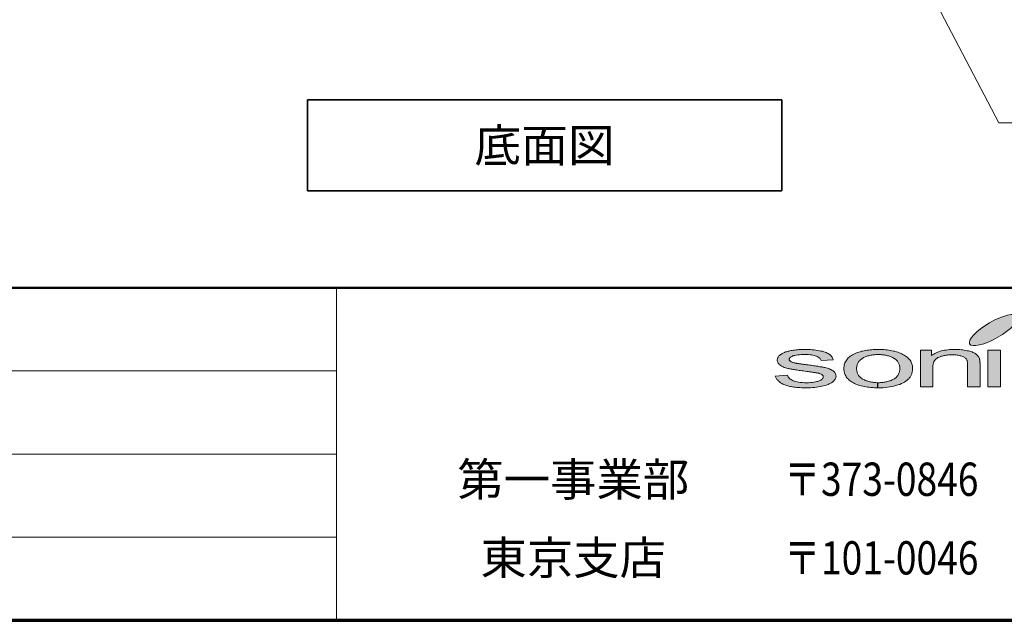
# Model space of a CAD drawing. Units: millimetres. Extents: x 2665 to 4590, y 67 to 1442.
# Drawn here: x 2995 to 3291, y 67 to 248 of the extents above; entities that cross this region are included whole.
import ezdxf
from ezdxf.enums import TextEntityAlignment as Align

# ---------------------------------------------------------------- set-up
doc = ezdxf.new("R2010")
doc.units = ezdxf.units.MM
doc.layers.add('部材図枠', color=7, linetype='Continuous')
doc.styles.add('寸法文字', font='msgothic.ttc')

# ---------------------------------------------------------------- blocks, each defined once
blk = doc.blocks.new('BLKF051')
at = {"layer": '部材図枠', "color": 7, "linetype": 'Continuous', "lineweight": 35}
for p, q in [((3081.23, 223.97), (3223.93, 223.97)), ((3081.23, 196.67), (3081.23, 223.97)), ((3223.93, 223.97), (3223.93, 196.67)), ((3223.93, 196.67), (3081.23, 196.67))]:
    blk.add_line(p, q, dxfattribs=at)
blk = doc.blocks.new('BLKF053')
at = {"layer": '部材図枠', "color": 7, "linetype": 'Continuous', "lineweight": 13}
for p, q in [((3226.27, 145.72), (3226.32, 145.64)), ((3226.32, 145.64), (3226.37, 145.56)), ((3226.37, 145.56), (3226.46, 145.48)), ((3226.46, 145.48), (3226.54, 145.41)), ((3226.54, 145.41), (3226.65, 145.33)), ((3226.65, 145.33), (3226.78, 145.26)), ((3226.78, 145.26), (3226.92, 145.19)), ((3226.92, 145.19), (3227.06, 145.13)), ((3227.06, 145.13), (3227.24, 145.06)), ((3227.24, 145.06), (3227.42, 144.99)), ((3227.42, 144.99), (3227.64, 144.94)), ((3227.64, 144.94), (3227.87, 144.88)), ((3227.87, 144.88), (3228.09, 144.83)), ((3228.09, 144.83), (3228.17, 144.81)), ((3228.17, 144.81), (3228.27, 144.8)), ((3228.27, 144.8), (3228.38, 144.79)), ((3228.38, 144.79), (3228.51, 144.77)), ((3228.51, 144.77), (3228.65, 144.75)), ((3228.65, 144.75), (3228.82, 144.72)), ((3228.82, 144.72), (3228.99, 144.69)), ((3228.99, 144.69), (3229.2, 144.66)), ((3229.2, 144.66), (3229.42, 144.63)), ((3229.42, 144.63), (3229.65, 144.6)), ((3229.65, 144.6), (3229.89, 144.56)), ((3229.89, 144.56), (3230.16, 144.53)), ((3230.16, 144.53), (3230.44, 144.48)), ((3230.44, 144.48), (3230.73, 144.44)), ((3230.73, 144.44), (3231.07, 144.4)), ((3231.07, 144.4), (3231.39, 144.35)), ((3231.39, 144.35), (3231.87, 144.29)), ((3231.87, 144.29), (3232.36, 144.23)), ((3232.36, 144.23), (3232.79, 144.17)), ((3232.79, 144.17), (3233.23, 144.1)), ((3233.23, 144.1), (3233.64, 144.04)), ((3233.64, 144.04), (3234.03, 143.98)), ((3234.03, 143.98), (3234.41, 143.92)), ((3234.41, 143.92), (3234.77, 143.87)), ((3234.77, 143.87), (3235.11, 143.82)), ((3235.11, 143.82), (3235.42, 143.76)), ((3235.42, 143.76), (3235.71, 143.72)), ((3235.71, 143.72), (3235.99, 143.67)), ((3235.99, 143.67), (3236.26, 143.62)), ((3236.26, 143.62), (3236.5, 143.58)), ((3236.5, 143.58), (3236.72, 143.53)), ((3236.72, 143.53), (3236.94, 143.48)), ((3236.94, 143.48), (3237.31, 143.41)), ((3237.31, 143.41), (3237.67, 143.3)), ((3237.67, 143.3), (3238.01, 143.19)), ((3238.01, 143.19), (3238.33, 143.07)), ((3238.33, 143.07), (3238.63, 142.95)), ((3238.63, 142.95), (3238.91, 142.81)), ((3238.91, 142.81), (3239.16, 142.66)), ((3239.16, 142.66), (3239.39, 142.5)), ((3239.39, 142.5), (3239.6, 142.34)), ((3239.6, 142.34), (3239.78, 142.16)), ((3222.05, 140.74), (3221.96, 140.96)), ((3222.14, 140.53), (3222.05, 140.74)), ((3222.25, 140.32), (3222.14, 140.53)), ((3222.37, 140.14), (3222.25, 140.32)), ((3222.51, 139.95), (3222.37, 140.14)), ((3222.66, 139.76), (3222.51, 139.95)), ((3222.82, 139.59), (3222.66, 139.76)), ((3222.99, 139.42), (3222.82, 139.59)), ((3223.19, 139.26), (3222.99, 139.42)), ((3239.45, 139.35), (3239.2, 139.14)), ((3239.68, 139.56), (3239.45, 139.35)), ((3239.86, 139.78), (3239.68, 139.56)), ((3239.78, 142.16), (3239.94, 141.98)), ((3240.01, 139.99), (3239.86, 139.78)), ((3239.94, 141.98), (3240.06, 141.79)), ((3240.12, 140.21), (3240.01, 139.99)), ((3240.06, 141.79), (3240.16, 141.57)), ((3240.22, 140.45), (3240.12, 140.21)), ((3240.16, 141.57), (3240.24, 141.36)), ((3240.27, 140.66), (3240.22, 140.45)), ((3240.24, 141.36), (3240.27, 141.14)), ((3240.27, 141.14), (3240.29, 140.9)), ((3240.29, 140.9), (3240.27, 140.66)), ((3223.38, 139.1), (3223.19, 139.26)), ((3223.59, 138.95), (3223.38, 139.1)), ((3223.8, 138.8), (3223.59, 138.95)), ((3224.06, 138.67), (3223.8, 138.8)), ((3224.3, 138.55), (3224.06, 138.67)), ((3224.57, 138.43), (3224.3, 138.55)), ((3224.84, 138.31), (3224.57, 138.43)), ((3225.13, 138.2), (3224.84, 138.31)), ((3225.44, 138.09), (3225.13, 138.2)), ((3225.76, 138), (3225.44, 138.09)), ((3226.09, 137.91), (3225.76, 138)), ((3226.45, 137.84), (3226.09, 137.91)), ((3226.82, 137.76), (3226.45, 137.84)), ((3227.2, 137.7), (3226.82, 137.76)), ((3227.6, 137.63), (3227.2, 137.7)), ((3228.02, 137.58), (3227.6, 137.63)), ((3228.45, 137.54), (3228.02, 137.58)), ((3228.9, 137.5), (3228.45, 137.54)), ((3229.37, 137.47), (3228.9, 137.5)), ((3229.85, 137.44), (3229.37, 137.47)), ((3230.35, 137.42), (3229.85, 137.44)), ((3230.86, 137.41), (3230.35, 137.42)), ((3231.39, 137.41), (3230.86, 137.41)), ((3232.04, 137.41), (3231.39, 137.41)), ((3232.65, 137.44), (3232.04, 137.41)), ((3233.27, 137.47), (3232.65, 137.44)), ((3233.86, 137.52), (3233.27, 137.47)), ((3234.43, 137.58), (3233.86, 137.52)), ((3234.98, 137.67), (3234.43, 137.58)), ((3235.52, 137.76), (3234.98, 137.67)), ((3236.04, 137.87), (3235.52, 137.76)), ((3236.54, 137.98), (3236.04, 137.87)), ((3237.02, 138.11), (3236.54, 137.98)), ((3237.46, 138.25), (3237.02, 138.11)), ((3237.87, 138.41), (3237.46, 138.25)), ((3238.23, 138.58), (3237.87, 138.41)), ((3238.58, 138.76), (3238.23, 138.58)), ((3238.91, 138.94), (3238.58, 138.76)), ((3239.2, 139.14), (3238.91, 138.94))]:
    blk.add_line(p, q, dxfattribs=at)
blk = doc.blocks.new('BLKF054')
at = {"layer": '部材図枠', "color": 7, "linetype": 'Continuous', "lineweight": 13}
for p, q in [((3224.82, 148.07), (3225.1, 148.18)), ((3225.1, 148.18), (3225.33, 148.26)), ((3225.33, 148.26), (3225.57, 148.34)), ((3225.57, 148.34), (3225.85, 148.41)), ((3225.85, 148.41), (3226.13, 148.48)), ((3226.13, 148.48), (3226.43, 148.54)), ((3226.43, 148.54), (3226.77, 148.6)), ((3226.77, 148.6), (3227.11, 148.67)), ((3227.11, 148.67), (3227.47, 148.73)), ((3227.47, 148.73), (3227.87, 148.77)), ((3227.87, 148.77), (3228.25, 148.83)), ((3228.25, 148.83), (3228.64, 148.87)), ((3228.64, 148.87), (3229.04, 148.9)), ((3229.04, 148.9), (3229.45, 148.92)), ((3229.45, 148.92), (3229.85, 148.93)), ((3229.85, 148.93), (3230.29, 148.94)), ((3230.29, 148.94), (3230.7, 148.94)), ((3230.7, 148.94), (3231.35, 148.94)), ((3231.35, 148.94), (3231.97, 148.93)), ((3231.97, 148.93), (3232.57, 148.91)), ((3232.57, 148.91), (3233.15, 148.86)), ((3233.15, 148.86), (3233.71, 148.81)), ((3233.71, 148.81), (3234.25, 148.74)), ((3234.25, 148.74), (3234.77, 148.67)), ((3234.77, 148.67), (3235.26, 148.57)), ((3235.26, 148.57), (3235.74, 148.48)), ((3235.74, 148.48), (3236.17, 148.38)), ((3236.17, 148.38), (3236.6, 148.26)), ((3236.6, 148.26), (3236.98, 148.14)), ((3222.58, 145.77), (3222.59, 145.96)), ((3222.6, 145.57), (3222.58, 145.77)), ((3222.59, 145.96), (3222.62, 146.14)), ((3222.64, 145.37), (3222.6, 145.57)), ((3222.62, 146.14), (3222.69, 146.31)), ((3222.7, 145.18), (3222.64, 145.37)), ((3222.69, 146.31), (3222.76, 146.49)), ((3222.76, 146.49), (3222.84, 146.65)), ((3222.84, 146.65), (3222.96, 146.82)), ((3222.96, 146.82), (3223.1, 146.98)), ((3223.1, 146.98), (3223.26, 147.14)), ((3223.26, 147.14), (3223.44, 147.29)), ((3223.44, 147.29), (3223.62, 147.44)), ((3223.62, 147.44), (3223.83, 147.57)), ((3223.83, 147.57), (3224.06, 147.71)), ((3224.06, 147.71), (3224.3, 147.85)), ((3224.3, 147.85), (3224.55, 147.96)), ((3224.55, 147.96), (3224.82, 148.07)), ((3226.21, 146.14), (3226.2, 145.99)), ((3226.2, 145.99), (3226.21, 145.89)), ((3226.27, 146.26), (3226.21, 146.14)), ((3226.21, 145.89), (3226.22, 145.81)), ((3226.22, 145.81), (3226.27, 145.72)), ((3226.36, 146.39), (3226.27, 146.26)), ((3226.48, 146.52), (3226.36, 146.39)), ((3226.63, 146.64), (3226.48, 146.52)), ((3226.82, 146.76), (3226.63, 146.64)), ((3227.05, 146.87), (3226.82, 146.76)), ((3227.3, 146.99), (3227.05, 146.87)), ((3227.6, 147.09), (3227.3, 146.99)), ((3227.93, 147.17), (3227.6, 147.09)), ((3228.33, 147.24), (3227.93, 147.17)), ((3228.77, 147.31), (3228.33, 147.24)), ((3229.26, 147.36), (3228.77, 147.31)), ((3229.79, 147.38), (3229.26, 147.36)), ((3230.35, 147.41), (3229.79, 147.38)), ((3230.99, 147.41), (3230.35, 147.41)), ((3231.51, 147.41), (3230.99, 147.41)), ((3232.01, 147.38), (3231.51, 147.41)), ((3232.48, 147.35), (3232.01, 147.38)), ((3232.91, 147.29), (3232.48, 147.35)), ((3233.32, 147.22), (3232.91, 147.29)), ((3233.7, 147.14), (3233.32, 147.22)), ((3234.03, 147.05), (3233.7, 147.14)), ((3234.36, 146.94), (3234.03, 147.05)), ((3234.64, 146.81), (3234.36, 146.94)), ((3234.89, 146.67), (3234.64, 146.81)), ((3235.12, 146.52), (3234.89, 146.67)), ((3235.3, 146.36), (3235.12, 146.52)), ((3235.47, 146.18), (3235.3, 146.36)), ((3235.62, 146), (3235.47, 146.18)), ((3235.71, 145.81), (3235.62, 146)), ((3235.8, 145.61), (3235.71, 145.81)), ((3239.45, 145.84), (3235.8, 145.61)), ((3236.98, 148.14), (3237.32, 148.01)), ((3237.32, 148.01), (3237.63, 147.87)), ((3237.63, 147.87), (3237.92, 147.71)), ((3237.92, 147.71), (3238.17, 147.56)), ((3238.17, 147.56), (3238.39, 147.39)), ((3238.39, 147.39), (3238.59, 147.21)), ((3238.59, 147.21), (3238.78, 147.02)), ((3238.78, 147.02), (3238.95, 146.82)), ((3238.95, 146.82), (3239.1, 146.6)), ((3239.1, 146.6), (3239.25, 146.36)), ((3239.25, 146.36), (3239.37, 146.12)), ((3239.37, 146.12), (3239.45, 145.84)), ((3222.79, 144.99), (3222.7, 145.18)), ((3222.9, 144.8), (3222.79, 144.99)), ((3223.04, 144.63), (3222.9, 144.8)), ((3223.22, 144.45), (3223.04, 144.63)), ((3223.4, 144.29), (3223.22, 144.45)), ((3223.62, 144.12), (3223.4, 144.29)), ((3223.86, 143.96), (3223.62, 144.12)), ((3224.13, 143.83), (3223.86, 143.96)), ((3224.41, 143.69), (3224.13, 143.83)), ((3224.72, 143.56), (3224.41, 143.69)), ((3225.08, 143.44), (3224.72, 143.56)), ((3225.44, 143.34), (3225.08, 143.44)), ((3225.82, 143.24), (3225.44, 143.34)), ((3226.02, 143.19), (3225.82, 143.24)), ((3226.24, 143.14), (3226.02, 143.19)), ((3226.5, 143.09), (3226.24, 143.14)), ((3226.77, 143.04), (3226.5, 143.09)), ((3227.05, 142.98), (3226.77, 143.04)), ((3227.37, 142.94), (3227.05, 142.98)), ((3227.69, 142.88), (3227.37, 142.94)), ((3228.03, 142.83), (3227.69, 142.88)), ((3228.41, 142.77), (3228.03, 142.83)), ((3228.79, 142.71), (3228.41, 142.77)), ((3229.2, 142.65), (3228.79, 142.71)), ((3229.63, 142.59), (3229.2, 142.65))]:
    blk.add_line(p, q, dxfattribs=at)
blk = doc.blocks.new('BLKF055')
at = {"layer": '部材図枠', "color": 7, "linetype": 'Continuous', "lineweight": 13}
for p, q in [((3230.07, 142.53), (3229.63, 142.59)), ((3230.53, 142.47), (3230.07, 142.53)), ((3231.02, 142.41), (3230.53, 142.47)), ((3231.52, 142.34), (3231.02, 142.41)), ((3231.89, 142.29), (3231.52, 142.34)), ((3232.24, 142.24), (3231.89, 142.29)), ((3232.58, 142.2), (3232.24, 142.24)), ((3221.96, 140.96), (3225.66, 141.25)), ((3225.66, 141.25), (3225.76, 140.98)), ((3225.76, 140.98), (3225.89, 140.72)), ((3225.89, 140.72), (3226.04, 140.49)), ((3226.04, 140.49), (3226.24, 140.26)), ((3226.24, 140.26), (3226.48, 140.06)), ((3226.48, 140.06), (3226.76, 139.87)), ((3226.76, 139.87), (3227.05, 139.7)), ((3227.05, 139.7), (3227.4, 139.55)), ((3227.4, 139.55), (3227.77, 139.4)), ((3227.77, 139.4), (3228.17, 139.28)), ((3228.17, 139.28), (3228.62, 139.19)), ((3232.9, 142.16), (3232.58, 142.2)), ((3233.2, 142.11), (3232.9, 142.16)), ((3233.49, 142.06), (3233.2, 142.11)), ((3233.76, 142.03), (3233.49, 142.06)), ((3234, 142), (3233.76, 142.03)), ((3234.24, 141.95), (3234, 142)), ((3234.44, 141.91), (3234.24, 141.95)), ((3234.64, 141.87), (3234.44, 141.91)), ((3234.48, 139.26), (3234.85, 139.35)), ((3234.8, 141.84), (3234.64, 141.87)), ((3234.97, 141.8), (3234.8, 141.84)), ((3234.85, 139.35), (3235.2, 139.47)), ((3235.12, 141.77), (3234.97, 141.8)), ((3235.24, 141.74), (3235.12, 141.77)), ((3235.2, 139.47), (3235.48, 139.61)), ((3235.34, 141.7), (3235.24, 141.74)), ((3235.61, 141.61), (3235.34, 141.7)), ((3235.48, 139.61), (3235.74, 139.74)), ((3235.82, 141.51), (3235.61, 141.61)), ((3235.74, 139.74), (3235.96, 139.89)), ((3236, 141.4), (3235.82, 141.51)), ((3235.96, 139.89), (3236.14, 140.04)), ((3236.16, 141.27), (3236, 141.4)), ((3236.14, 140.04), (3236.26, 140.19)), ((3236.29, 141.15), (3236.16, 141.27)), ((3236.26, 140.19), (3236.36, 140.36)), ((3236.38, 141.01), (3236.29, 141.15)), ((3236.36, 140.36), (3236.43, 140.53)), ((3236.43, 140.86), (3236.38, 141.01)), ((3236.44, 140.7), (3236.43, 140.86)), ((3236.43, 140.53), (3236.44, 140.7)), ((3228.62, 139.19), (3229.11, 139.1)), ((3229.11, 139.1), (3229.62, 139.03)), ((3229.62, 139.03), (3230.17, 138.98)), ((3230.17, 138.98), (3230.75, 138.95)), ((3230.75, 138.95), (3231.37, 138.95)), ((3231.37, 138.95), (3232, 138.95)), ((3232, 138.95), (3232.57, 138.98)), ((3232.57, 138.98), (3233.11, 139.03)), ((3233.11, 139.03), (3233.61, 139.08)), ((3233.61, 139.08), (3234.07, 139.16)), ((3234.07, 139.16), (3234.48, 139.26))]:
    blk.add_line(p, q, dxfattribs=at)
blk = doc.blocks.new('BLKF056')
at = {"layer": '部材図枠', "color": 7, "linetype": 'Continuous', "lineweight": 13}
for p, q in [((3287.88, 157.71), (3286.45, 156.94)), ((3289.3, 158.37), (3287.88, 157.71)), ((3290.66, 158.89), (3289.3, 158.37)), ((3291.92, 159.25), (3290.66, 158.89)), ((3293, 159.44), (3291.92, 159.25)), ((3293.88, 159.45), (3293, 159.44)), ((3294.53, 159.28), (3293.88, 159.45)), ((3294.39, 157.03), (3294.84, 157.79)), ((3294.91, 158.94), (3294.53, 159.28)), ((3294.84, 157.79), (3295.02, 158.44)), ((3295.02, 158.44), (3294.91, 158.94)), ((3282.67, 154.26), (3281.73, 153.37)), ((3283.79, 155.19), (3282.67, 154.26)), ((3285.07, 156.09), (3283.79, 155.19)), ((3286.45, 156.94), (3285.07, 156.09)), ((3290.34, 153.46), (3291.62, 154.37)), ((3291.62, 154.37), (3292.75, 155.28)), ((3292.75, 155.28), (3293.69, 156.19)), ((3293.69, 156.19), (3294.39, 157.03)), ((3280.57, 151.76), (3280.4, 151.12)), ((3280.4, 151.12), (3280.49, 150.62)), ((3281.01, 152.52), (3280.57, 151.76)), ((3281.73, 153.37), (3281.01, 152.52)), ((3284.74, 150.66), (3286.1, 151.18)), ((3286.1, 151.18), (3287.53, 151.83)), ((3287.53, 151.83), (3288.95, 152.61)), ((3288.95, 152.61), (3290.34, 153.46)), ((3280.49, 150.62), (3280.89, 150.28)), ((3280.89, 150.28), (3281.52, 150.11)), ((3281.52, 150.11), (3282.4, 150.11)), ((3282.4, 150.11), (3283.5, 150.3)), ((3283.5, 150.3), (3284.74, 150.66))]:
    blk.add_line(p, q, dxfattribs=at)
blk = doc.blocks.new('BLKF063')
at = {"layer": '部材図枠', "color": 7, "linetype": 'Continuous', "lineweight": 13}
for p, q in [((3285.99, 137.66), (3285.99, 148.7)), ((3285.99, 148.7), (3289.74, 148.7)), ((3289.74, 148.7), (3289.74, 137.66)), ((3289.74, 137.66), (3285.99, 137.66))]:
    blk.add_line(p, q, dxfattribs=at)
blk = doc.blocks.new('BLKF064')
at = {"layer": '部材図枠', "color": 7, "linetype": 'Continuous', "lineweight": 13}
for p, q in [((3275.51, 148.94), (3276.08, 148.94)), ((3276.08, 148.94), (3276.56, 148.94)), ((3276.56, 148.94), (3277.05, 148.93)), ((3277.05, 148.93), (3277.53, 148.91)), ((3277.53, 148.91), (3278, 148.86)), ((3278, 148.86), (3278.45, 148.81)), ((3278.45, 148.81), (3278.89, 148.74)), ((3278.89, 148.74), (3279.32, 148.68)), ((3279.32, 148.68), (3279.75, 148.58)), ((3279.75, 148.58), (3280.15, 148.49)), ((3280.15, 148.49), (3280.52, 148.4)), ((3280.52, 148.4), (3280.89, 148.29)), ((3280.89, 148.29), (3281.21, 148.18)), ((3281.21, 148.18), (3281.5, 148.05)), ((3269.76, 145.29), (3269.67, 145.09)), ((3269.85, 145.47), (3269.76, 145.29)), ((3269.98, 145.65), (3269.85, 145.47)), ((3270.1, 145.81), (3269.98, 145.65)), ((3270.26, 145.96), (3270.1, 145.81)), ((3270.4, 146.11), (3270.26, 145.96)), ((3270.58, 146.23), (3270.4, 146.11)), ((3270.75, 146.36), (3270.58, 146.23)), ((3270.95, 146.48), (3270.75, 146.36)), ((3271.16, 146.57), (3270.95, 146.48)), ((3271.38, 146.66), (3271.16, 146.57)), ((3271.61, 146.75), (3271.38, 146.66)), ((3271.83, 146.83), (3271.61, 146.75)), ((3272.07, 146.9), (3271.83, 146.83)), ((3272.3, 146.97), (3272.07, 146.9)), ((3272.56, 147.03), (3272.3, 146.97)), ((3272.8, 147.09), (3272.56, 147.03)), ((3273.06, 147.14), (3272.8, 147.09)), ((3273.32, 147.19), (3273.06, 147.14)), ((3273.58, 147.21), (3273.32, 147.19)), ((3273.85, 147.25), (3273.58, 147.21)), ((3274.13, 147.28), (3273.85, 147.25)), ((3274.41, 147.3), (3274.13, 147.28)), ((3274.7, 147.32), (3274.41, 147.3)), ((3274.99, 147.33), (3274.7, 147.32)), ((3275.3, 147.33), (3274.99, 147.33)), ((3275.65, 147.33), (3275.3, 147.33)), ((3276.01, 147.31), (3275.65, 147.33)), ((3276.36, 147.28), (3276.01, 147.31)), ((3276.69, 147.24), (3276.36, 147.28)), ((3277.01, 147.19), (3276.69, 147.24)), ((3277.31, 147.14), (3277.01, 147.19)), ((3277.61, 147.07), (3277.31, 147.14)), ((3277.89, 146.99), (3277.61, 147.07)), ((3278.15, 146.9), (3277.89, 146.99)), ((3278.42, 146.81), (3278.15, 146.9)), ((3278.63, 146.7), (3278.42, 146.81)), ((3278.84, 146.6), (3278.63, 146.7)), ((3279.02, 146.48), (3278.84, 146.6)), ((3279.17, 146.35), (3279.02, 146.48)), ((3279.32, 146.22), (3279.17, 146.35)), ((3279.45, 146.09), (3279.32, 146.22)), ((3279.55, 145.94), (3279.45, 146.09)), ((3279.63, 145.77), (3279.55, 145.94)), ((3279.71, 145.59), (3279.63, 145.77)), ((3279.77, 145.37), (3279.71, 145.59)), ((3279.81, 145.15), (3279.77, 145.37)), ((3281.5, 148.05), (3281.78, 147.93)), ((3281.78, 147.93), (3282.03, 147.8)), ((3282.03, 147.8), (3282.24, 147.65)), ((3282.24, 147.65), (3282.45, 147.51)), ((3282.45, 147.51), (3282.63, 147.35)), ((3282.63, 147.35), (3282.8, 147.19)), ((3282.8, 147.19), (3282.95, 147.02)), ((3282.95, 147.02), (3283.09, 146.84)), ((3283.09, 146.84), (3283.22, 146.66)), ((3283.22, 146.66), (3283.32, 146.47)), ((3283.32, 146.47), (3283.41, 146.27)), ((3283.41, 146.27), (3283.43, 146.19)), ((3283.43, 146.19), (3283.46, 146.14)), ((3283.46, 146.14), (3283.48, 146.05)), ((3283.48, 146.05), (3283.5, 145.96)), ((3283.5, 145.96), (3283.52, 145.86)), ((3283.52, 145.86), (3283.53, 145.77)), ((3283.53, 145.77), (3283.56, 145.66)), ((3283.56, 145.66), (3283.57, 145.56)), ((3283.57, 145.56), (3283.58, 145.44)), ((3283.58, 145.44), (3283.59, 145.31)), ((3283.59, 145.31), (3283.6, 145.19)), ((3283.6, 145.19), (3283.6, 145.05)), ((3269.45, 144.2), (3269.43, 143.94)), ((3269.43, 143.94), (3269.43, 143.69)), ((3269.43, 143.69), (3269.43, 137.66)), ((3269.49, 144.44), (3269.45, 144.2)), ((3269.53, 144.67), (3269.49, 144.44)), ((3269.59, 144.88), (3269.53, 144.67)), ((3269.67, 145.09), (3269.59, 144.88)), ((3279.85, 144.92), (3279.81, 145.15)), ((3279.88, 144.65), (3279.85, 144.92)), ((3279.88, 144.37), (3279.88, 144.65)), ((3279.88, 137.66), (3279.88, 144.37)), ((3283.6, 145.05), (3283.61, 144.91)), ((3283.61, 144.91), (3283.61, 144.77)), ((3283.61, 144.77), (3283.61, 144.61)), ((3283.61, 144.61), (3283.61, 144.44)), ((3283.61, 144.44), (3283.61, 137.66)), ((3269.43, 137.66), (3265.69, 137.66)), ((3283.61, 137.66), (3279.88, 137.66))]:
    blk.add_line(p, q, dxfattribs=at)
blk = doc.blocks.new('BLKF065')
at = {"layer": '部材図枠', "color": 7, "linetype": 'Continuous', "lineweight": 13}
for p, q in [((3265.69, 137.66), (3265.69, 148.7)), ((3265.69, 148.7), (3269.06, 148.7)), ((3269.06, 148.7), (3269.06, 147.13)), ((3270.78, 148.09), (3271.19, 148.23)), ((3271.19, 148.23), (3271.6, 148.38)), ((3271.6, 148.38), (3272.03, 148.49)), ((3272.03, 148.49), (3272.47, 148.6)), ((3272.47, 148.6), (3272.93, 148.7)), ((3272.93, 148.7), (3273.43, 148.77)), ((3273.43, 148.77), (3273.93, 148.84)), ((3273.93, 148.84), (3274.43, 148.89)), ((3274.43, 148.89), (3274.97, 148.92)), ((3274.97, 148.92), (3275.51, 148.94)), ((3269.06, 147.13), (3269.36, 147.36)), ((3269.36, 147.36), (3269.69, 147.56)), ((3269.69, 147.56), (3270.04, 147.75)), ((3270.04, 147.75), (3270.4, 147.93)), ((3270.4, 147.93), (3270.78, 148.09))]:
    blk.add_line(p, q, dxfattribs=at)
blk = doc.blocks.new('BLKF066')
at = {"layer": '部材図枠', "color": 7, "linetype": 'Continuous', "lineweight": 13}
for p, q in [((3247.07, 145.23), (3246.95, 145.03)), ((3247.21, 145.41), (3247.07, 145.23)), ((3247.35, 145.59), (3247.21, 145.41)), ((3247.53, 145.75), (3247.35, 145.59)), ((3247.7, 145.92), (3247.53, 145.75)), ((3247.9, 146.07), (3247.7, 145.92)), ((3248.11, 146.21), (3247.9, 146.07)), ((3248.33, 146.34), (3248.11, 146.21)), ((3248.56, 146.48), (3248.33, 146.34)), ((3248.81, 146.6), (3248.56, 146.48)), ((3249.06, 146.7), (3248.81, 146.6)), ((3249.32, 146.81), (3249.06, 146.7)), ((3249.58, 146.91), (3249.32, 146.81)), ((3249.85, 147), (3249.58, 146.91)), ((3250.13, 147.07), (3249.85, 147)), ((3250.42, 147.14), (3250.13, 147.07)), ((3250.72, 147.2), (3250.42, 147.14)), ((3251.02, 147.25), (3250.72, 147.2)), ((3251.33, 147.3), (3251.02, 147.25)), ((3251.65, 147.34), (3251.33, 147.3)), ((3251.97, 147.36), (3251.65, 147.34)), ((3252.31, 147.38), (3251.97, 147.36)), ((3252.64, 147.4), (3252.31, 147.38)), ((3252.99, 147.4), (3252.64, 147.4)), ((3253.33, 147.39), (3252.99, 147.4)), ((3253.67, 147.38), (3253.33, 147.39)), ((3254, 147.36), (3253.67, 147.38)), ((3254.31, 147.34), (3254, 147.36)), ((3254.62, 147.3), (3254.31, 147.34)), ((3254.93, 147.25), (3254.62, 147.3)), ((3255.23, 147.19), (3254.93, 147.25)), ((3255.53, 147.14), (3255.23, 147.19)), ((3255.8, 147.07), (3255.53, 147.14)), ((3256.09, 146.99), (3255.8, 147.07)), ((3256.37, 146.9), (3256.09, 146.99)), ((3256.61, 146.81), (3256.37, 146.9)), ((3256.89, 146.7), (3256.61, 146.81)), ((3257.12, 146.6), (3256.89, 146.7)), ((3257.38, 146.48), (3257.12, 146.6)), ((3257.61, 146.34), (3257.38, 146.48)), ((3257.83, 146.2), (3257.61, 146.34)), ((3258.04, 146.07), (3257.83, 146.2)), ((3258.25, 145.91), (3258.04, 146.07)), ((3258.43, 145.75), (3258.25, 145.91)), ((3258.59, 145.59), (3258.43, 145.75)), ((3258.75, 145.41), (3258.59, 145.59)), ((3258.88, 145.24), (3258.75, 145.41)), ((3259.01, 145.04), (3258.88, 145.24)), ((3246.49, 143.43), (3246.48, 143.18)), ((3246.51, 143.7), (3246.49, 143.43)), ((3246.56, 143.93), (3246.51, 143.7)), ((3246.61, 144.17), (3246.56, 143.93)), ((3246.66, 144.4), (3246.61, 144.17)), ((3246.75, 144.62), (3246.66, 144.4)), ((3246.83, 144.83), (3246.75, 144.62)), ((3246.95, 145.03), (3246.83, 144.83)), ((3259.12, 144.84), (3259.01, 145.04)), ((3259.21, 144.64), (3259.12, 144.84)), ((3259.28, 144.43), (3259.21, 144.64)), ((3259.36, 144.21), (3259.28, 144.43)), ((3259.4, 143.97), (3259.36, 144.21)), ((3259.36, 142.22), (3259.4, 142.48)), ((3259.44, 143.75), (3259.4, 143.97)), ((3259.4, 142.48), (3259.44, 142.72)), ((3259.46, 143.5), (3259.44, 143.75)), ((3259.44, 142.72), (3259.46, 142.97)), ((3259.48, 143.24), (3259.46, 143.5)), ((3259.46, 142.97), (3259.48, 143.24)), ((3255.54, 139.22), (3255.83, 139.29)), ((3255.83, 139.29), (3256.1, 139.36)), ((3256.1, 139.36), (3256.38, 139.46)), ((3256.38, 139.46), (3256.64, 139.55)), ((3256.64, 139.55), (3256.9, 139.65)), ((3256.9, 139.65), (3257.14, 139.76)), ((3257.14, 139.76), (3257.38, 139.88)), ((3257.38, 139.88), (3257.62, 140.01)), ((3257.62, 140.01), (3257.84, 140.15)), ((3257.84, 140.15), (3258.06, 140.29)), ((3258.06, 140.29), (3258.26, 140.45)), ((3258.26, 140.45), (3258.43, 140.62)), ((3258.43, 140.62), (3258.59, 140.78)), ((3258.59, 140.78), (3258.75, 140.97)), ((3258.75, 140.97), (3258.88, 141.15)), ((3258.88, 141.15), (3259.01, 141.35)), ((3259.01, 141.35), (3259.12, 141.55)), ((3259.12, 141.55), (3259.21, 141.77)), ((3259.21, 141.77), (3259.28, 142)), ((3259.28, 142), (3259.36, 142.22)), ((3251.02, 139.1), (3251.33, 139.06)), ((3251.33, 139.06), (3251.65, 139.01)), ((3251.65, 139.01), (3251.97, 138.98)), ((3251.97, 138.98), (3252.31, 138.96)), ((3252.31, 138.96), (3252.64, 138.95)), ((3252.64, 138.95), (3252.99, 138.95)), ((3252.99, 138.95), (3253.33, 138.95)), ((3253.33, 138.95), (3253.68, 138.96)), ((3253.68, 138.96), (3254, 138.98)), ((3254, 138.98), (3254.32, 139.01)), ((3254.32, 139.01), (3254.63, 139.06)), ((3254.63, 139.06), (3254.95, 139.11)), ((3254.95, 139.11), (3255.24, 139.16)), ((3255.24, 139.16), (3255.54, 139.22))]:
    blk.add_line(p, q, dxfattribs=at)
blk = doc.blocks.new('BLKF067')
at = {"layer": '部材図枠', "color": 7, "linetype": 'Continuous', "lineweight": 13}
for p, q in [((3246.48, 143.18), (3246.49, 142.92)), ((3246.49, 142.92), (3246.51, 142.67)), ((3246.51, 142.67), (3246.56, 142.43)), ((3246.56, 142.43), (3246.61, 142.19)), ((3246.61, 142.19), (3246.66, 141.96)), ((3246.66, 141.96), (3246.75, 141.74)), ((3246.75, 141.74), (3246.83, 141.53)), ((3246.83, 141.53), (3246.95, 141.33)), ((3246.95, 141.33), (3247.07, 141.13)), ((3247.07, 141.13), (3247.21, 140.95)), ((3247.21, 140.95), (3247.35, 140.77)), ((3247.35, 140.77), (3247.53, 140.61)), ((3247.53, 140.61), (3247.7, 140.44)), ((3247.7, 140.44), (3247.9, 140.29)), ((3247.9, 140.29), (3248.11, 140.14)), ((3248.11, 140.14), (3248.33, 140.01)), ((3248.33, 140.01), (3248.56, 139.88)), ((3248.56, 139.88), (3248.81, 139.76)), ((3248.81, 139.76), (3249.06, 139.65)), ((3249.06, 139.65), (3249.32, 139.55)), ((3249.32, 139.55), (3249.58, 139.46)), ((3249.58, 139.46), (3249.85, 139.36)), ((3249.85, 139.36), (3250.13, 139.28)), ((3250.13, 139.28), (3250.42, 139.22)), ((3250.42, 139.22), (3250.72, 139.16)), ((3250.72, 139.16), (3251.02, 139.1))]:
    blk.add_line(p, q, dxfattribs=at)
blk = doc.blocks.new('BLKF068')
at = {"layer": '部材図枠', "color": 7, "linetype": 'Continuous', "lineweight": 13}
for p, q in [((3254.1, 148.93), (3254.63, 148.91)), ((3254.63, 148.91), (3255.15, 148.86)), ((3255.15, 148.86), (3255.66, 148.81)), ((3255.66, 148.81), (3256.16, 148.74)), ((3256.16, 148.74), (3256.65, 148.67)), ((3256.65, 148.67), (3257.12, 148.57)), ((3257.12, 148.57), (3257.58, 148.48)), ((3257.58, 148.48), (3258.02, 148.38)), ((3258.02, 148.38), (3258.46, 148.24)), ((3258.46, 148.24), (3258.88, 148.1)), ((3258.88, 148.1), (3259.28, 147.97)), ((3259.28, 147.97), (3259.68, 147.81)), ((3259.68, 147.81), (3260.05, 147.64)), ((3260.05, 147.64), (3260.42, 147.46)), ((3260.42, 147.46), (3260.77, 147.26)), ((3260.77, 147.26), (3261.09, 147.07)), ((3261.09, 147.07), (3261.42, 146.86)), ((3261.42, 146.86), (3261.69, 146.64)), ((3261.69, 146.64), (3261.94, 146.41)), ((3261.94, 146.41), (3262.19, 146.17)), ((3262.19, 146.17), (3262.4, 145.94)), ((3262.4, 145.94), (3262.6, 145.68)), ((3262.6, 145.68), (3262.76, 145.42)), ((3262.76, 145.42), (3262.91, 145.15)), ((3242.65, 142.84), (3242.64, 143.18)), ((3242.69, 142.5), (3242.65, 142.84)), ((3242.73, 142.18), (3242.69, 142.5)), ((3262.91, 145.15), (3263.03, 144.87)), ((3263.03, 144.87), (3263.13, 144.58)), ((3263.13, 144.58), (3263.21, 144.28)), ((3263.24, 142.34), (3263.19, 142.09)), ((3263.21, 144.28), (3263.27, 143.97)), ((3263.27, 142.56), (3263.24, 142.34)), ((3263.27, 143.97), (3263.31, 143.66)), ((3263.3, 142.82), (3263.27, 142.56)), ((3263.31, 143.07), (3263.3, 142.82)), ((3263.31, 143.66), (3263.31, 143.34)), ((3263.31, 143.34), (3263.31, 143.07)), ((3242.82, 141.86), (3242.73, 142.18)), ((3242.92, 141.56), (3242.82, 141.86)), ((3243.04, 141.27), (3242.92, 141.56)), ((3243.19, 140.99), (3243.04, 141.27)), ((3243.36, 140.71), (3243.19, 140.99)), ((3243.55, 140.45), (3243.36, 140.71)), ((3243.75, 140.19), (3243.55, 140.45)), ((3244, 139.96), (3243.75, 140.19)), ((3244.24, 139.72), (3244, 139.96)), ((3244.52, 139.5), (3244.24, 139.72)), ((3244.83, 139.29), (3244.52, 139.5)), ((3245.15, 139.1), (3244.83, 139.29)), ((3261.32, 139.41), (3260.91, 139.14)), ((3261.7, 139.69), (3261.32, 139.41)), ((3262.04, 139.98), (3261.7, 139.69)), ((3262.19, 140.14), (3262.04, 139.98)), ((3262.34, 140.31), (3262.19, 140.14)), ((3262.46, 140.48), (3262.34, 140.31)), ((3262.6, 140.65), (3262.46, 140.48)), ((3262.71, 140.83), (3262.6, 140.65)), ((3262.81, 141.03), (3262.71, 140.83)), ((3262.91, 141.22), (3262.81, 141.03)), ((3262.98, 141.43), (3262.91, 141.22)), ((3263.07, 141.65), (3262.98, 141.43)), ((3263.13, 141.86), (3263.07, 141.65)), ((3263.19, 142.09), (3263.13, 141.86)), ((3245.49, 138.9), (3245.15, 139.1)), ((3245.85, 138.73), (3245.49, 138.9)), ((3246.25, 138.55), (3245.85, 138.73)), ((3246.64, 138.39), (3246.25, 138.55)), ((3247.03, 138.25), (3246.64, 138.39)), ((3247.46, 138.11), (3247.03, 138.25)), ((3247.89, 137.99), (3247.46, 138.11)), ((3248.35, 137.88), (3247.89, 137.99)), ((3248.79, 137.79), (3248.35, 137.88)), ((3249.27, 137.7), (3248.79, 137.79)), ((3249.75, 137.62), (3249.27, 137.7)), ((3250.27, 137.56), (3249.75, 137.62)), ((3250.78, 137.5), (3250.27, 137.56)), ((3251.31, 137.46), (3250.78, 137.5)), ((3251.85, 137.43), (3251.31, 137.46)), ((3252.41, 137.41), (3251.85, 137.43)), ((3252.99, 137.41), (3252.41, 137.41)), ((3253.7, 137.42), (3252.99, 137.41)), ((3254.4, 137.45), (3253.7, 137.42)), ((3255.08, 137.5), (3254.4, 137.45)), ((3255.75, 137.58), (3255.08, 137.5)), ((3256.43, 137.68), (3255.75, 137.58)), ((3257.07, 137.79), (3256.43, 137.68)), ((3257.7, 137.92), (3257.07, 137.79)), ((3258.31, 138.08), (3257.7, 137.92)), ((3258.9, 138.27), (3258.31, 138.08)), ((3259.46, 138.45), (3258.9, 138.27)), ((3259.99, 138.67), (3259.46, 138.45)), ((3260.47, 138.9), (3259.99, 138.67)), ((3260.91, 139.14), (3260.47, 138.9))]:
    blk.add_line(p, q, dxfattribs=at)
blk = doc.blocks.new('BLKF069')
at = {"layer": '部材図枠', "color": 7, "linetype": 'Continuous', "lineweight": 13}
for p, q in [((3247.16, 148.14), (3247.55, 148.26)), ((3247.55, 148.26), (3247.95, 148.38)), ((3247.95, 148.38), (3248.36, 148.47)), ((3248.36, 148.47), (3248.77, 148.56)), ((3248.77, 148.56), (3249.2, 148.64)), ((3249.2, 148.64), (3249.64, 148.72)), ((3249.64, 148.72), (3250.09, 148.77)), ((3250.09, 148.77), (3250.55, 148.83)), ((3250.55, 148.83), (3251.02, 148.88)), ((3251.02, 148.88), (3251.49, 148.91)), ((3251.49, 148.91), (3251.98, 148.93)), ((3251.98, 148.93), (3252.48, 148.94)), ((3252.48, 148.94), (3252.99, 148.94)), ((3252.99, 148.94), (3253.55, 148.94)), ((3253.55, 148.94), (3254.1, 148.93)), ((3242.97, 144.95), (3243.12, 145.26)), ((3243.12, 145.26), (3243.29, 145.56)), ((3243.29, 145.56), (3243.5, 145.84)), ((3243.5, 145.84), (3243.72, 146.14)), ((3243.72, 146.14), (3243.97, 146.39)), ((3243.97, 146.39), (3244.24, 146.64)), ((3244.24, 146.64), (3244.56, 146.88)), ((3244.56, 146.88), (3244.9, 147.11)), ((3244.9, 147.11), (3245.25, 147.33)), ((3245.25, 147.33), (3245.64, 147.53)), ((3245.64, 147.53), (3246.04, 147.72)), ((3246.04, 147.72), (3246.4, 147.88)), ((3246.4, 147.88), (3246.77, 148.02)), ((3246.77, 148.02), (3247.16, 148.14)), ((3242.69, 143.92), (3242.76, 144.28)), ((3242.76, 144.28), (3242.86, 144.61)), ((3242.86, 144.61), (3242.97, 144.95))]:
    blk.add_line(p, q, dxfattribs=at)
blk = doc.blocks.new('BLKF052')
at = {"layer": '部材図枠', "linetype": 'Continuous', "lineweight": -3}
for points in [[(3287.53, 151.83), (3286.1, 151.18), (3284.74, 150.66), (3283.5, 150.3), (3282.4, 150.11), (3281.52, 150.11), (3280.89, 150.28), (3280.49, 150.62), (3280.4, 151.12), (3280.57, 151.76), (3281.01, 152.52), (3281.73, 153.37), (3282.67, 154.26), (3283.79, 155.19), (3285.07, 156.09), (3286.45, 156.94), (3287.88, 157.71), (3289.3, 158.37), (3290.66, 158.89), (3291.92, 159.25), (3293, 159.44), (3293.88, 159.45), (3294.53, 159.28), (3294.91, 158.94), (3295.02, 158.44), (3294.84, 157.79), (3294.39, 157.03), (3293.69, 156.19), (3292.75, 155.28), (3291.62, 154.37), (3290.34, 153.46), (3288.95, 152.61)], [(3236.43, 140.53), (3236.44, 140.7), (3236.43, 140.86), (3236.38, 141.01), (3236.29, 141.15), (3236.16, 141.27), (3236, 141.4), (3235.82, 141.51), (3235.61, 141.61), (3235.34, 141.7), (3235.24, 141.74), (3235.12, 141.77), (3234.97, 141.8), (3234.8, 141.84), (3234.64, 141.87), (3234.44, 141.91), (3234.24, 141.95), (3234, 142), (3233.76, 142.03), (3233.49, 142.06), (3233.2, 142.11), (3232.9, 142.16), (3232.58, 142.2), (3232.24, 142.24), (3231.89, 142.29), (3231.52, 142.34), (3231.02, 142.41), (3230.53, 142.47), (3230.07, 142.53), (3229.63, 142.59), (3229.2, 142.65), (3228.79, 142.71), (3228.41, 142.77), (3228.03, 142.83), (3227.69, 142.88), (3227.37, 142.94), (3227.05, 142.98), (3226.77, 143.04), (3226.5, 143.09), (3226.24, 143.14), (3226.02, 143.19), (3225.82, 143.24), (3225.44, 143.34), (3225.08, 143.44), (3224.72, 143.56), (3224.41, 143.69), (3224.13, 143.83), (3223.86, 143.96), (3223.62, 144.12), (3223.4, 144.29), (3223.22, 144.45), (3223.04, 144.63), (3222.9, 144.8), (3222.79, 144.99), (3222.7, 145.18), (3222.64, 145.37), (3222.6, 145.57), (3222.58, 145.77), (3222.59, 145.96), (3222.62, 146.14), (3222.69, 146.31), (3222.76, 146.49), (3222.84, 146.65), (3222.96, 146.82), (3223.1, 146.98), (3223.26, 147.14), (3223.44, 147.29), (3223.62, 147.44), (3223.83, 147.57), (3224.06, 147.71), (3224.3, 147.85), (3224.55, 147.96), (3224.82, 148.07), (3225.1, 148.18), (3225.33, 148.26), (3225.57, 148.34), (3225.85, 148.41), (3226.13, 148.48), (3226.43, 148.54), (3226.77, 148.6), (3227.11, 148.67), (3227.47, 148.73), (3227.87, 148.77), (3228.25, 148.83), (3228.64, 148.87), (3229.04, 148.9), (3229.45, 148.92), (3229.85, 148.93), (3230.29, 148.94), (3230.7, 148.94), (3231.35, 148.94), (3231.97, 148.93), (3232.57, 148.91), (3233.15, 148.86), (3233.71, 148.81), (3234.25, 148.74), (3234.77, 148.67), (3235.26, 148.57), (3235.74, 148.48), (3236.17, 148.38), (3236.6, 148.26), (3236.98, 148.14), (3237.32, 148.01), (3237.63, 147.87), (3237.92, 147.71), (3238.17, 147.56), (3238.39, 147.39), (3238.59, 147.21), (3238.78, 147.02), (3238.95, 146.82), (3239.1, 146.6), (3239.25, 146.36), (3239.37, 146.12), (3239.45, 145.84), (3235.8, 145.61), (3235.71, 145.81), (3235.62, 146), (3235.47, 146.18), (3235.3, 146.36), (3235.12, 146.52), (3234.89, 146.67), (3234.64, 146.81), (3234.36, 146.94), (3234.03, 147.05), (3233.7, 147.14), (3233.32, 147.22), (3232.91, 147.29), (3232.48, 147.35), (3232.01, 147.38), (3231.51, 147.41), (3230.99, 147.41), (3230.35, 147.41), (3229.79, 147.38), (3229.26, 147.36), (3228.77, 147.31), (3228.33, 147.24), (3227.93, 147.17), (3227.6, 147.09), (3227.3, 146.99), (3227.05, 146.87), (3226.82, 146.76), (3226.63, 146.64), (3226.48, 146.52), (3226.36, 146.39), (3226.27, 146.26), (3226.21, 146.14), (3226.2, 145.99), (3226.21, 145.89), (3226.22, 145.81), (3226.27, 145.72), (3226.32, 145.64), (3226.37, 145.56), (3226.46, 145.48), (3226.54, 145.41), (3226.65, 145.33), (3226.78, 145.26), (3226.92, 145.19), (3227.06, 145.13), (3227.24, 145.06), (3227.42, 144.99), (3227.64, 144.94), (3227.87, 144.88), (3228.09, 144.83), (3228.17, 144.81), (3228.27, 144.8), (3228.38, 144.79), (3228.51, 144.77), (3228.65, 144.75), (3228.82, 144.72), (3228.99, 144.69), (3229.2, 144.66), (3229.42, 144.63), (3229.65, 144.6), (3229.89, 144.56), (3230.16, 144.53), (3230.44, 144.48), (3230.73, 144.44), (3231.07, 144.4), (3231.39, 144.35), (3231.87, 144.29), (3232.36, 144.23), (3232.79, 144.17), (3233.23, 144.1), (3233.64, 144.04), (3234.03, 143.98), (3234.41, 143.92), (3234.77, 143.87), (3235.11, 143.82), (3235.42, 143.76), (3235.71, 143.72), (3235.99, 143.67), (3236.26, 143.62), (3236.5, 143.58), (3236.72, 143.53), (3236.94, 143.48), (3237.31, 143.41), (3237.67, 143.3), (3238.01, 143.19), (3238.33, 143.07), (3238.63, 142.95), (3238.91, 142.81), (3239.16, 142.66), (3239.39, 142.5), (3239.6, 142.34), (3239.78, 142.16), (3239.94, 141.98), (3240.06, 141.79), (3240.16, 141.57), (3240.24, 141.36), (3240.27, 141.14), (3240.29, 140.9), (3240.27, 140.66), (3240.22, 140.45), (3240.12, 140.21), (3240.01, 139.99), (3239.86, 139.78), (3239.68, 139.56), (3239.45, 139.35), (3239.2, 139.14), (3238.91, 138.94), (3238.58, 138.76), (3238.23, 138.58), (3237.87, 138.41), (3237.46, 138.25), (3237.02, 138.11), (3236.54, 137.98), (3236.04, 137.87), (3235.52, 137.76), (3234.98, 137.67), (3234.43, 137.58), (3233.86, 137.52), (3233.27, 137.47), (3232.65, 137.44), (3232.04, 137.41), (3231.39, 137.41), (3230.86, 137.41), (3230.35, 137.42), (3229.85, 137.44), (3229.37, 137.47), (3228.9, 137.5), (3228.45, 137.54), (3228.02, 137.58), (3227.6, 137.63), (3227.2, 137.7), (3226.82, 137.76), (3226.45, 137.84), (3226.09, 137.91), (3225.76, 138), (3225.44, 138.09), (3225.13, 138.2), (3224.84, 138.31), (3224.57, 138.43), (3224.3, 138.55), (3224.06, 138.67), (3223.8, 138.8), (3223.59, 138.95), (3223.38, 139.1), (3223.19, 139.26), (3222.99, 139.42), (3222.82, 139.59), (3222.66, 139.76), (3222.51, 139.95), (3222.37, 140.14), (3222.25, 140.32), (3222.14, 140.53), (3222.05, 140.74), (3221.96, 140.96), (3225.66, 141.25), (3225.76, 140.98), (3225.89, 140.72), (3226.04, 140.49), (3226.24, 140.26), (3226.48, 140.06), (3226.76, 139.87), (3227.05, 139.7), (3227.4, 139.55), (3227.77, 139.4), (3228.17, 139.28), (3228.62, 139.19), (3229.11, 139.1), (3229.62, 139.03), (3230.17, 138.98), (3230.75, 138.95), (3231.37, 138.95), (3232, 138.95), (3232.57, 138.98), (3233.11, 139.03), (3233.61, 139.08), (3234.07, 139.16), (3234.48, 139.26), (3234.85, 139.35), (3235.2, 139.47), (3235.48, 139.61), (3235.74, 139.74), (3235.96, 139.89), (3236.14, 140.04), (3236.26, 140.19), (3236.36, 140.36)], [(3262.46, 140.48), (3262.34, 140.31), (3262.19, 140.14), (3262.04, 139.98), (3261.7, 139.69), (3261.32, 139.41), (3260.91, 139.14), (3260.47, 138.9), (3259.99, 138.67), (3259.46, 138.45), (3258.9, 138.27), (3258.31, 138.08), (3257.7, 137.92), (3257.07, 137.79), (3256.43, 137.68), (3255.75, 137.58), (3255.08, 137.5), (3254.4, 137.45), (3253.7, 137.42), (3252.99, 137.41), (3252.91, 137.41), (3252.91, 138.95), (3252.99, 138.95), (3253.33, 138.95), (3253.68, 138.96), (3254, 138.98), (3254.32, 139.01), (3254.63, 139.06), (3254.95, 139.11), (3255.24, 139.16), (3255.54, 139.22), (3255.83, 139.29), (3256.1, 139.36), (3256.38, 139.46), (3256.64, 139.55), (3256.9, 139.65), (3257.14, 139.76), (3257.38, 139.88), (3257.62, 140.01), (3257.84, 140.15), (3258.06, 140.29), (3258.26, 140.45), (3258.43, 140.62), (3258.59, 140.78), (3258.75, 140.97), (3258.88, 141.15), (3259.01, 141.35), (3259.12, 141.55), (3259.21, 141.77), (3259.28, 142), (3259.36, 142.22), (3259.4, 142.48), (3259.44, 142.72), (3259.46, 142.97), (3259.48, 143.24), (3259.46, 143.5), (3259.44, 143.75), (3259.4, 143.97), (3259.36, 144.21), (3259.28, 144.43), (3259.21, 144.64), (3259.12, 144.84), (3259.01, 145.04), (3258.88, 145.24), (3258.75, 145.41), (3258.59, 145.59), (3258.43, 145.75), (3258.25, 145.91), (3258.04, 146.07), (3257.83, 146.2), (3257.61, 146.34), (3257.38, 146.48), (3257.12, 146.6), (3256.89, 146.7), (3256.61, 146.81), (3256.37, 146.9), (3256.09, 146.99), (3255.8, 147.07), (3255.53, 147.14), (3255.23, 147.19), (3254.93, 147.25), (3254.62, 147.3), (3254.31, 147.34), (3254, 147.36), (3253.67, 147.38), (3253.33, 147.39), (3252.99, 147.4), (3252.64, 147.4), (3252.31, 147.38), (3251.97, 147.36), (3251.65, 147.34), (3251.33, 147.3), (3251.02, 147.25), (3250.72, 147.2), (3250.42, 147.14), (3250.13, 147.07), (3249.85, 147), (3249.58, 146.91), (3249.32, 146.81), (3249.06, 146.7), (3248.81, 146.6), (3248.56, 146.48), (3248.33, 146.34), (3248.11, 146.21), (3247.9, 146.07), (3247.7, 145.92), (3247.53, 145.75), (3247.35, 145.59), (3247.21, 145.41), (3247.07, 145.23), (3246.95, 145.03), (3246.83, 144.83), (3246.75, 144.62), (3246.66, 144.4), (3246.61, 144.17), (3246.56, 143.93), (3246.51, 143.7), (3246.49, 143.43), (3246.48, 143.18), (3246.49, 142.92), (3246.51, 142.67), (3246.56, 142.43), (3246.61, 142.19), (3246.66, 141.96), (3246.75, 141.74), (3246.83, 141.53), (3246.95, 141.33), (3247.07, 141.13), (3247.21, 140.95), (3247.35, 140.77), (3247.53, 140.61), (3247.7, 140.44), (3247.9, 140.29), (3248.11, 140.14), (3248.33, 140.01), (3248.56, 139.88), (3248.81, 139.76), (3249.06, 139.65), (3249.32, 139.55), (3249.58, 139.46), (3249.85, 139.36), (3250.13, 139.28), (3250.42, 139.22), (3250.72, 139.16), (3251.02, 139.1), (3251.33, 139.06), (3251.65, 139.01), (3251.97, 138.98), (3252.31, 138.96), (3252.64, 138.95), (3252.81, 138.95), (3252.81, 137.41), (3252.41, 137.41), (3251.85, 137.43), (3251.31, 137.46), (3250.78, 137.5), (3250.27, 137.56), (3249.75, 137.62), (3249.27, 137.7), (3248.79, 137.79), (3248.35, 137.88), (3247.89, 137.99), (3247.46, 138.11), (3247.03, 138.25), (3246.64, 138.39), (3246.25, 138.55), (3245.85, 138.73), (3245.49, 138.9), (3245.15, 139.1), (3244.83, 139.29), (3244.52, 139.5), (3244.24, 139.72), (3244, 139.96), (3243.75, 140.19), (3243.55, 140.45), (3243.36, 140.71), (3243.19, 140.99), (3243.04, 141.27), (3242.92, 141.56), (3242.82, 141.86), (3242.73, 142.18), (3242.69, 142.5), (3242.65, 142.84), (3242.64, 143.18), (3242.65, 143.56), (3242.69, 143.92), (3242.76, 144.28), (3242.86, 144.61), (3242.97, 144.95), (3243.12, 145.26), (3243.29, 145.56), (3243.5, 145.84), (3243.72, 146.14), (3243.97, 146.39), (3244.24, 146.64), (3244.56, 146.88), (3244.9, 147.11), (3245.25, 147.33), (3245.64, 147.53), (3246.04, 147.72), (3246.4, 147.88), (3246.77, 148.02), (3247.16, 148.14), (3247.55, 148.26), (3247.95, 148.38), (3248.36, 148.47), (3248.77, 148.56), (3249.2, 148.64), (3249.64, 148.72), (3250.09, 148.77), (3250.55, 148.83), (3251.02, 148.88), (3251.49, 148.91), (3251.98, 148.93), (3252.48, 148.94), (3252.99, 148.94), (3253.55, 148.94), (3254.1, 148.93), (3254.63, 148.91), (3255.15, 148.86), (3255.66, 148.81), (3256.16, 148.74), (3256.65, 148.67), (3257.12, 148.57), (3257.58, 148.48), (3258.02, 148.38), (3258.46, 148.24), (3258.88, 148.1), (3259.28, 147.97), (3259.68, 147.81), (3260.05, 147.64), (3260.42, 147.46), (3260.77, 147.26), (3261.09, 147.07), (3261.42, 146.86), (3261.69, 146.64), (3261.94, 146.41), (3262.19, 146.17), (3262.4, 145.94), (3262.6, 145.68), (3262.76, 145.42), (3262.91, 145.15), (3263.03, 144.87), (3263.13, 144.58), (3263.21, 144.28), (3263.27, 143.97), (3263.31, 143.66), (3263.31, 143.34), (3263.31, 143.07), (3263.3, 142.82), (3263.27, 142.56), (3263.24, 142.34), (3263.19, 142.09), (3263.13, 141.86), (3263.07, 141.65), (3262.98, 141.43), (3262.91, 141.22), (3262.81, 141.03), (3262.71, 140.83), (3262.6, 140.65)], [(3265.69, 148.7), (3269.06, 148.7), (3269.06, 147.13), (3269.36, 147.36), (3269.69, 147.56), (3270.04, 147.75), (3270.4, 147.93), (3270.78, 148.09), (3271.19, 148.23), (3271.6, 148.38), (3272.03, 148.49), (3272.47, 148.6), (3272.93, 148.7), (3273.43, 148.77), (3273.93, 148.84), (3274.43, 148.89), (3274.97, 148.92), (3275.51, 148.94), (3276.08, 148.94), (3276.56, 148.94), (3277.05, 148.93), (3277.53, 148.91), (3278, 148.86), (3278.45, 148.81), (3278.89, 148.74), (3279.32, 148.68), (3279.75, 148.58), (3280.15, 148.49), (3280.52, 148.4), (3280.89, 148.29), (3281.21, 148.18), (3281.5, 148.05), (3281.78, 147.93), (3282.03, 147.8), (3282.24, 147.65), (3282.45, 147.51), (3282.63, 147.35), (3282.8, 147.19), (3282.95, 147.02), (3283.09, 146.84), (3283.22, 146.66), (3283.32, 146.47), (3283.41, 146.27), (3283.43, 146.19), (3283.46, 146.14), (3283.48, 146.05), (3283.5, 145.96), (3283.52, 145.86), (3283.53, 145.77), (3283.56, 145.66), (3283.57, 145.56), (3283.58, 145.44), (3283.59, 145.31), (3283.6, 145.19), (3283.6, 145.05), (3283.61, 144.91), (3283.61, 144.77), (3283.61, 144.61), (3283.61, 144.44), (3283.61, 137.66), (3279.88, 137.66), (3279.88, 144.37), (3279.88, 144.65), (3279.85, 144.92), (3279.81, 145.15), (3279.77, 145.37), (3279.71, 145.59), (3279.63, 145.77), (3279.55, 145.94), (3279.45, 146.09), (3279.32, 146.22), (3279.17, 146.35), (3279.02, 146.48), (3278.84, 146.6), (3278.63, 146.7), (3278.42, 146.81), (3278.15, 146.9), (3277.89, 146.99), (3277.61, 147.07), (3277.31, 147.14), (3277.01, 147.19), (3276.69, 147.24), (3276.36, 147.28), (3276.01, 147.31), (3275.65, 147.33), (3275.3, 147.33), (3274.99, 147.33), (3274.7, 147.32), (3274.41, 147.3), (3274.13, 147.28), (3273.85, 147.25), (3273.58, 147.21), (3273.32, 147.19), (3273.06, 147.14), (3272.8, 147.09), (3272.56, 147.03), (3272.3, 146.97), (3272.07, 146.9), (3271.83, 146.83), (3271.61, 146.75), (3271.38, 146.66), (3271.16, 146.57), (3270.95, 146.48), (3270.75, 146.36), (3270.58, 146.23), (3270.4, 146.11), (3270.26, 145.96), (3270.1, 145.81), (3269.98, 145.65), (3269.85, 145.47), (3269.76, 145.29), (3269.67, 145.09), (3269.59, 144.88), (3269.53, 144.67), (3269.49, 144.44), (3269.45, 144.2), (3269.43, 143.94), (3269.43, 143.69), (3269.43, 137.66), (3265.69, 137.66)], [(3289.74, 137.66), (3285.99, 137.66), (3285.99, 148.7), (3289.74, 148.7)]]:
    blk.add_hatch(color=7, dxfattribs=at).paths.add_polyline_path(points, flags=0)
at = {"layer": '部材図枠', "color": 7, "linetype": 'Continuous', "lineweight": 50}
blk.add_line((2665, 167.5), (4590, 167.5), dxfattribs=at)
at = {"layer": '部材図枠', "color": 7, "linetype": 'Continuous', "lineweight": 20}
for p, q in [((3090, 167.5), (3090, 67.5)), ((2690, 142.5), (3090, 142.5)), ((2690, 117.5), (3090, 117.5)), ((2690, 92.5), (3090, 92.5))]:
    blk.add_line(p, q, dxfattribs=at)
at = {"layer": '部材図枠', "color": 7, "linetype": 'Continuous', "lineweight": 13}
for p, q in [((3242.64, 143.18), (3242.65, 143.56)), ((3242.65, 143.56), (3242.69, 143.92)), ((3252.81, 138.95), (3252.81, 137.41)), ((3252.91, 138.95), (3252.91, 137.41))]:
    blk.add_line(p, q, dxfattribs=at)
at = {"layer": '部材図枠', "color": 7, "linetype": 'Continuous', "lineweight": 70}
blk.add_line((2665, 67.5), (4590, 67.5), dxfattribs=at)
blk.add_line((2665, 67.5), (4590, 67.5), dxfattribs=at)
at = {"layer": '部材図枠', "color": 7, "linetype": 'Continuous', "lineweight": 13}
for name in ['BLKF056', 'BLKF054', 'BLKF068', 'BLKF069', 'BLKF064', 'BLKF065', 'BLKF063', 'BLKF053', 'BLKF066', 'BLKF055', 'BLKF067']:
    blk.add_blockref(name, (0, 0), dxfattribs=at)
at = {"layer": '部材図枠', "color": 7, "linetype": 'Continuous', "lineweight": 50, "style": '寸法文字', "width": 1.023193}
for s, p in [('第一事業部', (3161.2, 109.84)), ('東京支店', (3161.2, 86.29))]:
    blk.add_text(s, height=10, dxfattribs=at).set_placement(p, align=Align.MIDDLE_CENTER)
at = {"layer": '部材図枠', "color": 7, "linetype": 'Continuous', "lineweight": 50, "style": '寸法文字', "width": 0.820972}
for s, p in [('〒373-0846', (3224.55, 109.92)), ('〒101-0046', (3224.55, 86.28))]:
    blk.add_text(s, height=10, dxfattribs=at).set_placement(p, align=Align.MIDDLE_LEFT)

msp = doc.modelspace()

# ---------------------------------------------------------------- linework, layer by layer
at = {"layer": '部材図枠', "color": 7, "linetype": 'Continuous', "lineweight": 13}
for p, q in [((3252.58, 287.28), (3289.3, 217.06)), ((3289.3, 217.06), (3444.3, 217.06))]:
    msp.add_line(p, q, dxfattribs=at)

# ---------------------------------------------------------------- block references
at = {"layer": '部材図枠', "color": 7, "linetype": 'Continuous', "lineweight": 25}
msp.add_blockref('BLKF052', (0, 0), dxfattribs=at)
at = {"layer": '部材図枠', "color": 7, "linetype": 'Continuous', "lineweight": 35}
msp.add_blockref('BLKF051', (0, 0), dxfattribs=at)

# ---------------------------------------------------------------- texts
at = {"layer": '部材図枠', "color": 7, "linetype": 'Continuous', "lineweight": 13, "style": '寸法文字', "width": 1.03125}
msp.add_text('底面図', height=10, dxfattribs=at).set_placement((3152.58, 210.32), align=Align.MIDDLE_CENTER)

doc.saveas('drawing.dxf')
